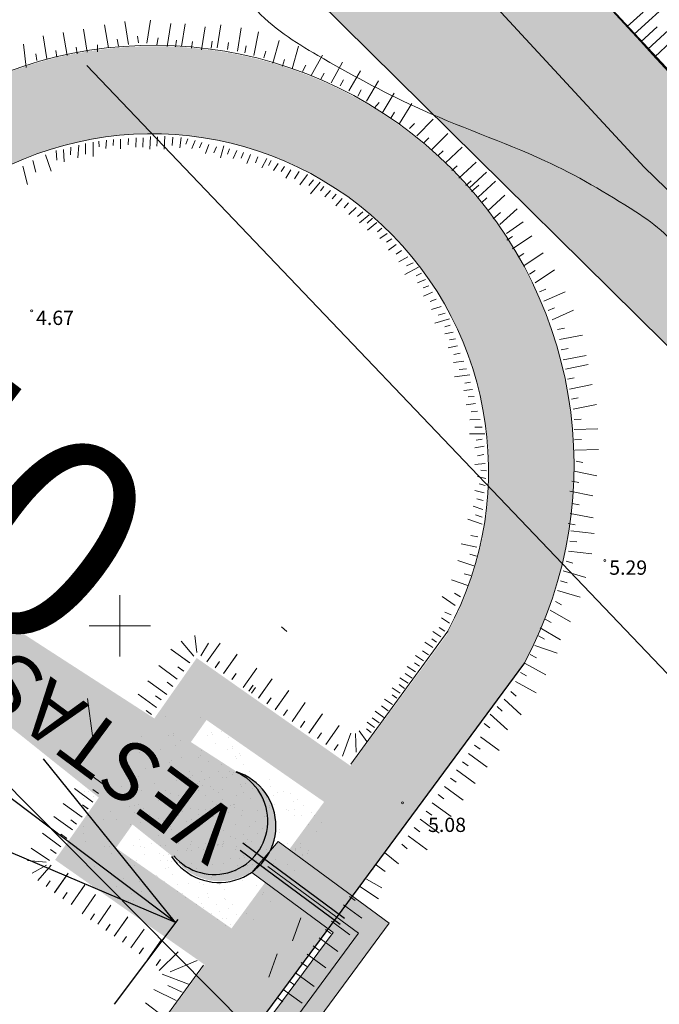
# Model space of a CAD drawing. Units: metres. Extents: x 412045 to 413078, y 389896 to 390978.
# Drawn here: x 412596 to 412627, y 390782 to 390831 of the extents above; entities that cross this region are included whole.
import ezdxf
from ezdxf.enums import TextEntityAlignment as Align

# ---------------------------------------------------------------- set-up
doc = ezdxf.new("R2010")
doc.units = ezdxf.units.M
doc.header["$MEASUREMENT"] = 0
doc.linetypes.add('0', pattern=[0.2, 0.1, 0.1])
doc.layers.get('0').update_dxf_attribs({"linetype": 'CONTINUOUS'})
doc.layers.get('Defpoints').update_dxf_attribs({"linetype": 'CONTINUOUS'})
for name, color, linetype, lineweight in [('11020104 Upe Timotei Milzgravis', 7, 'CONTINUOUS', 0), ('120502 elektro kabelu linijas', 151, 'CONTINUOUS', 0), ('Level 30', 7, 'CONTINUOUS', 0), ('Level 39', 7, 'CONTINUOUS', 0), ('lk_virsz', 212, 'CONTINUOUS', 0), ('nogazes', 254, 'CONTINUOUS', 0), ('plansete', 7, 'CONTINUOUS', 0), ('reljefs', 254, 'CONTINUOUS', 0), ('udens', 8, 'CONTINUOUS', 0)]:
    doc.layers.add(name, color=color, linetype=linetype, lineweight=lineweight)
doc.layers.add('AUGSTUMI', color=250, linetype='0')
doc.layers.add('ELT_dala', color=5, linetype='CONTINUOUS')
doc.styles.add('ROMANS', font='romlatsw.shx', dxfattribs={"width": 0.75, "height": 0.5})
doc.styles.add('Style-font000', font='font000.shx')
doc.styles.add('Style-font001', font='font001.shx')
doc.styles.add('Style-romlatsw', font='ARIAL.TTF', dxfattribs={"height": 1})
doc.linetypes.add('dren_kan_lin', pattern='A,7.5,-0.8,["DR",Style-font000,S=0.805002,R=0,X=-0.614,Y=-0.368],-0.8,7.5', length=16.6)
doc.dimstyles.new('ROMANS', dxfattribs={"dimtxt": 0.5, "dimasz": 0.5, "dimexe": 0, "dimexo": 0, "dimgap": 0.09, "dimtad": 0, "dimdec": 3, "dimzin": 0, "dimdsep": 46, "dimtxsty": 'ROMANS', "dimcen": 0.09, "dimadec": 0, "dimazin": 0, "dimtfac": 1, "dimtdec": 3, "dimtofl": 0, "dimtmove": 0, "dimatfit": 3, "dimfxl": 0, "dimtolj": 1, "dimtzin": 0, "dimarcsym": 0})
pattern_1 = [(91.10894138, (484883.7891, -178624.5439), (-1.588440454, 1.092462779), [0, -1.52, 0, -1.7, 0, -1.625]), (61.1089414, (484883.7891, -178624.544), (-1.221792576, 3.099006438), [0, -0.82, 0, -1.37, 0, -0.525]), (21.1089414, (484883.0594, -178625.534), (1.8430439486, 2.5101993076), [0, -0.5, 0, -1.8, 0, -2.35]), (11.1089414, (484883.0594, -178625.534), (1.076997796, 2.940610023), [0, -0.25, 0, -1.18, 0, -1.35])]

# ---------------------------------------------------------------- blocks, each defined once
blk = doc.blocks.new('PKT')
at = {"layer": 'AUGSTUMI', "color": 254, "linetype": 'Continuous', "lineweight": 13}
blk.add_circle((0, 0), 0.05, dxfattribs=at)
blk = doc.blocks.new('KRUSTS')
at = {"layer": 'plansete', "color": 7, "linetype": 'Continuous', "lineweight": 0}
for p, q in [((0, 1.5), (0, 0)), ((-1.5, 0), (0, 0)), ((0, 0), (0, -1.5)), ((0, 0), (1.5, 0))]:
    blk.add_line(p, q, dxfattribs=at)
blk = doc.blocks.new('TerminatorOpen_0.5')
at = {"color": 0, "linetype": 'ByBlock', "lineweight": -2}
for q in [(-1, 0.25), (-1, 0), (-1, -0.25)]:
    blk.add_line((0, 0), q, dxfattribs=at)
blk = doc.blocks.new('*D46')
at = {"layer": 'Defpoints', "color": 0, "linetype": 'Continuous', "lineweight": 0}
for p in [(412574.34, 390814.561), (412571.215, 390810.423), (412606.261, 390790.456)]:
    blk.add_point(p, dxfattribs=at)
at = {"layer": 'Level 30', "color": 0, "linetype": 'Continuous', "lineweight": -2}
for p, q in [((412571.327, 390810.571), (412568.201, 390806.433)), ((412595.155, 390792.344), (412579.195, 390804.396)), ((412603.247, 390786.466), (412600.122, 390782.327))]:
    blk.add_line(p, q, dxfattribs=at)
at = {"layer": 'Level 30', "color": 0, "linetype": 'Continuous', "lineweight": -2, "xscale": 10, "yscale": 10, "zscale": 10}
for p, rotation in [((412571.215, 390810.423), 142.9407339684609), ((412603.135, 390786.317), 322.940733968461)]:
    blk.add_blockref('TerminatorOpen_0.5', p, dxfattribs=dict(at, rotation=rotation))
at = {"layer": 'Level 30', "color": 0, "linetype": 'Continuous', "lineweight": 0, "insert": (412593.201, 390806.35), "char_height": 10, "attachment_point": 5, "rotation": 322.9407, "style": 'Style-font001'}
blk.add_mtext('40', dxfattribs=at)

msp = doc.modelspace()

# ---------------------------------------------------------------- hatches: boundary and pattern name
at = {"layer": '11020104 Upe Timotei Milzgravis', "linetype": 'Continuous', "lineweight": 0}
h = msp.add_hatch(color=4, dxfattribs=at)
h.set_gradient(color1=(24, 231, 207), one_color=1, tint=1, name='CYLINDER')
edge = h.paths.add_edge_path()
edge.add_arc((412570.88964, 390881.63906), 8.27224, 112.414501, 215.569845)
edge.add_line((412564.16095, 390876.82714), (412678.12692, 390764.27574))
edge.add_line((412678.12692, 390764.27574), (412755.46002, 390691.8352))
edge.add_line((412755.46002, 390691.8352), (412786.73234, 390659.79779))
edge.add_line((412786.73234, 390659.79779), (412797.00517, 390650.60076))
edge.add_line((412797.00517, 390650.60076), (412809.41675, 390634.15676))
edge.add_arc((412806.46208, 390643.03039), 9.35261, 288.416296, 361.738489)
edge.add_spline(control_points=[(412815.81039, 390643.31413), (412814.31259, 390645.29891), (412812.8148, 390647.28369), (412811.31701, 390649.26847), (412809.22198, 390652.04468), (412807.09895, 390654.82022), (412804.63236, 390657.27995), (412800.50472, 390661.39611), (412796.13476, 390665.23678), (412791.95215, 390669.28332), (412784.08469, 390676.89484), (412776.19335, 390684.48467), (412768.41319, 390692.18715), (412761.07091, 390699.45613), (412754.26535, 390707.25553), (412746.87449, 390714.47509), (412739.52148, 390721.65767), (412732.12497, 390728.79513), (412724.6816, 390735.88367), (412716.49527, 390743.67976), (412708.30084, 390751.46714), (412700.11666, 390759.26541), (412692.00424, 390766.99529), (412683.90337, 390774.73734), (412675.80006, 390782.47665), (412668.68717, 390789.27004), (412661.76142, 390796.25911), (412654.6848, 390803.08845), (412647.86288, 390809.672), (412640.08702, 390815.22263), (412633.26642, 390821.80762), (412626.46468, 390828.3744), (412620.50501, 390835.78234), (412613.8081, 390842.44881), (412607.4542, 390848.77383), (412600.52788, 390854.53797), (412594.34798, 390861.04099), (412591.17053, 390864.38457), (412588.13961, 390867.86585), (412584.95814, 390871.20578), (412579.21723, 390877.23263), (412573.47632, 390883.25948), (412567.7354, 390889.28632)], knot_values=[0, 0, 0, 0, 0.02133731, 0.02133731, 0.02133731, 0.05118277, 0.05118277, 0.05118277, 0.10112688, 0.10112688, 0.10112688, 0.19507147, 0.19507147, 0.19507147, 0.28372873, 0.28372873, 0.28372873, 0.37193193, 0.37193193, 0.37193193, 0.46893903, 0.46893903, 0.46893903, 0.56509545, 0.56509545, 0.56509545, 0.64949928, 0.64949928, 0.64949928, 0.73086539, 0.73086539, 0.73086539, 0.81200645, 0.81200645, 0.81200645, 0.88899156, 0.88899156, 0.88899156, 0.92857405, 0.92857405, 0.92857405, 1, 1, 1, 1], degree=3, periodic=0)
h = msp.add_hatch(color=4, dxfattribs=at)
edge = h.paths.add_edge_path()
edge.add_line((412564.16095, 390876.82714), (412678.12692, 390764.27574))
edge.add_line((412678.12692, 390764.27574), (412755.46002, 390691.8352))
edge.add_line((412755.46002, 390691.8352), (412786.73234, 390659.79779))
edge.add_line((412786.73234, 390659.79779), (412797.00517, 390650.60076))
edge.add_line((412797.00517, 390650.60076), (412809.41675, 390634.15676))
edge.add_arc((412806.46208, 390643.03039), 9.35261, 288.416296, 361.738489)
edge.add_spline(control_points=[(412815.81039, 390643.31413), (412814.31259, 390645.29891), (412812.8148, 390647.28369), (412811.31701, 390649.26847), (412809.22198, 390652.04468), (412807.09895, 390654.82022), (412804.63236, 390657.27995), (412800.50472, 390661.39611), (412796.13476, 390665.23678), (412791.95215, 390669.28332), (412784.08469, 390676.89484), (412776.19335, 390684.48467), (412768.41319, 390692.18715), (412761.07091, 390699.45613), (412754.26535, 390707.25553), (412746.87449, 390714.47509), (412739.52148, 390721.65767), (412732.12497, 390728.79513), (412724.6816, 390735.88367), (412716.49527, 390743.67976), (412708.30084, 390751.46714), (412700.11666, 390759.26541), (412692.00424, 390766.99529), (412683.90337, 390774.73734), (412675.80006, 390782.47665), (412668.68717, 390789.27004), (412661.76142, 390796.25911), (412654.6848, 390803.08845), (412647.86288, 390809.672), (412640.08702, 390815.22263), (412633.26642, 390821.80762), (412626.46468, 390828.3744), (412620.50501, 390835.78234), (412613.8081, 390842.44881), (412607.4542, 390848.77383), (412600.52788, 390854.53797), (412594.34798, 390861.04099), (412591.17053, 390864.38457), (412588.13961, 390867.86585), (412584.95814, 390871.20578), (412579.21723, 390877.23263), (412573.47632, 390883.25948), (412567.7354, 390889.28632)], knot_values=[0, 0, 0, 0, 0.02133731, 0.02133731, 0.02133731, 0.05118277, 0.05118277, 0.05118277, 0.10112688, 0.10112688, 0.10112688, 0.19507147, 0.19507147, 0.19507147, 0.28372873, 0.28372873, 0.28372873, 0.37193193, 0.37193193, 0.37193193, 0.46893903, 0.46893903, 0.46893903, 0.56509545, 0.56509545, 0.56509545, 0.64949928, 0.64949928, 0.64949928, 0.73086539, 0.73086539, 0.73086539, 0.81200645, 0.81200645, 0.81200645, 0.88899156, 0.88899156, 0.88899156, 0.92857405, 0.92857405, 0.92857405, 1, 1, 1, 1], degree=3, periodic=0)
edge.add_arc((412570.88964, 390881.63906), 8.27224, 112.414501, 215.569845)
at = {"layer": '120502 elektro kabelu linijas', "lineweight": 15}
msp.add_hatch(color=191, dxfattribs=at).paths.add_polyline_path([(412298.76104, 390366.1173), (412311.99156, 390381.35952), (412318.01809, 390388.35033), (412333.0566, 390405.13567), (412340.25285, 390413.4734), (412345.58129, 390420.47691), (412362.9734, 390443.11556), (412381.38066, 390466.78941), (412399.8021, 390490.25704), (412427.93892, 390527.41508), (412447.74641, 390553.61136), (412460.05799, 390570.65517), (412469.89124, 390584.16701), (412483.60449, 390605.54433), (412495.73992, 390624.04694), (412512.07713, 390647.00549), (412529.3035, 390671.05772), (412541.38738, 390687.50997), (412545.65715, 390693.41631), (412547.42785, 390696.15814), (412548.36169, 390697.76445), (412613.58308, 390786.28921), (412608.16204, 390790.28464), (412606.86214, 390788.77097), (412610.85032, 390785.8316), (412545.23211, 390697.39695), (412543.48822, 390694.49451), (412538.96662, 390688.40412), (412526.95697, 390671.70678), (412510.09367, 390648.42593), (412505.97117, 390643.05593), (412493.61797, 390625.17654), (412467.71022, 390585.55021), (412440.16405, 390547.63739), (412420.08886, 390520.9356), (412403.55697, 390499.35413), (412352.38477, 390433.58947), (412343.71435, 390422.00464), (412338.68299, 390415.49089), (412335.33459, 390411.52877), (412320.92747, 390395.20833), (412305.09676, 390377.39522), (412293.16277, 390363.96243), (412294.80076, 390365.07922), (412296.47594, 390365.79101)])
at = {"layer": 'Level 30', "linetype": 'Continuous', "lineweight": 0}
msp.add_hatch(color=106, dxfattribs=at).paths.add_polyline_path([(412815.80826, 390643.32326), (412817.35453, 390640.83454), (412814.01405, 390638.33175), (412813.62433, 390639.94466), (412799.86345, 390655.88588), (412632.48236, 390817.07472), (412626.06948, 390823.30307), (412615.07665, 390835.21381), (412587.91098, 390862.4406), (412572.55337, 390878.35858), (412564.7154, 390886.09953), (412567.92184, 390889.30268), (412575.67074, 390880.93889), (412590.36693, 390865.36802), (412616.1509, 390840.01046), (412628.88759, 390826.30809), (412635.1566, 390819.92619), (412652.52482, 390804.88917), (412661.87694, 390795.90255), (412679.63873, 390778.82934), (412695.58187, 390763.43642), (412748.36794, 390712.90109), (412752.29917, 390708.85386), (412773.05196, 390687.49951), (412796.41757, 390665.02571), (412806.6027, 390655.42965)])
at = {"layer": 'Level 39', "linetype": 'ByBlock', "lineweight": 15}
h = msp.add_hatch(dxfattribs=at)
h.set_pattern_fill('SWAMP', color=40, angle=43.397932, style=0)
h.set_pattern_definition([(43.39793242, (382734.7118, -182278.9716), (-0.2317127992, 0.9727842399), [0.125, -0.875]), (133.39793242, (382734.7572, -182278.92867), (-0.95831226395, 0.2857229487), [0.0625, -1.669550806]), (133.39793242, (382734.76857, -182278.91794), (-0.95831226395, 0.2857229487), [0.05, -1.682050806]), (133.39793242, (382734.74586, -182278.9394), (-0.95831226395, 0.2857229487), [0.05, -1.682050806]), (103.39793242, (382734.7799, -182278.9072), (-0.9583122637, 0.2857229494), [0.04, -0.96]), (163.39793242, (382734.7345, -182278.9501), (-0.7265994645, -0.6870612904), [0.04, -0.96])])
edge = h.paths.add_edge_path(flags=16)
edge.add_line((412616.36903, 390800.35348), (412610.96524, 390792.99439))
edge.add_line((412610.96524, 390792.99439), (412603.81955, 390783.23034))
edge.add_line((412603.81955, 390783.23034), (412586.8852, 390760.09931))
edge.add_arc((412513.23998, 390781.03234), 76.56246, 344.1326436, 375.4635428)
edge.add_arc((412601.9804, 390808.43153), 16.50114, -29.310683, 205.046092, ccw=False)
edge = h.paths.add_edge_path()
edge.add_line((412620.20622, 390799.02802), (412545.19802, 390697.4802))
edge.add_arc((412602.08839, 390808.69061), 20.53342, 331.928121, 556.647748)
edge.add_arc((412509.87096, 390781.00627), 75.74991, 336.1387206, 376.7270484)
edge.add_line((412579.14634, 390750.36364), (412520.14891, 390669.39119))
edge.add_line((412545.25195, 390697.51398), (412513.77708, 390653.34751))
edge.add_line((412520.28573, 390669.47718), (412513.77708, 390653.34751))
at = {"layer": 'Level 39', "linetype": 'Continuous', "lineweight": 30}
h = msp.add_hatch(color=8, dxfattribs=at)
h.set_gradient(color1=(107, 120, 104), rotation=345, one_color=1, tint=1, name='INVHEMISPHERICAL')
edge = h.paths.add_edge_path()
edge.add_line((412603.68907, 390788.99439), (412570.32706, 390815.63381))
edge.add_line((412570.32706, 390815.63381), (412570.87796, 390815.27395))
edge.add_line((412570.87796, 390815.27395), (412571.47927, 390814.97851))
edge.add_line((412571.47927, 390814.97851), (412571.95419, 390814.78392))
edge.add_line((412571.95419, 390814.78392), (412573.01163, 390814.43905))
edge.add_line((412573.01163, 390814.43905), (412574.67104, 390814.03371))
edge.add_line((412574.67104, 390814.03371), (412606.65706, 390793.36272))
edge.add_arc((412605.14281, 390791.1991), 2.64086, -123.400053, 55.013005, ccw=False)
h = msp.add_hatch(dxfattribs=at)
h.set_pattern_fill('SACNCR', color=250, angle=54.959406, style=0)
h.set_pattern_definition([(99.95940634, (498283.48288, -176762.748), (-0.092337237596, -0.016214100442), []), (99.95940634, (498283.52095, -176762.69372), (-0.092337237596, -0.016214100442), [0, -0.09375])])
h.paths.add_polyline_path([(412604.64651, 390796.23716), (412600.21354, 390789.97268), (412605.96905, 390785.96441), (412610.49393, 390792.16644)], flags=16)
edge = h.paths.add_edge_path()
edge.add_line((412612.39813, 390793.49634), (412604.16859, 390799.2714))
edge.add_line((412604.16859, 390799.2714), (412597.23709, 390789.38873))
edge.add_line((412597.23709, 390789.38873), (412604.8753, 390784.03233))
edge.add_line((412605.0373, 390783.34945), (412605.1344, 390783.54808))
edge.add_line((412605.1344, 390783.54808), (412605.13989, 390783.62584))
edge.add_line((412605.13989, 390783.62584), (412605.12498, 390783.69402))
edge.add_line((412605.12498, 390783.69402), (412605.09436, 390783.77719))
edge.add_line((412605.09436, 390783.77719), (412605.06593, 390783.83097))
edge.add_line((412605.06593, 390783.83097), (412605.04777, 390783.86361))
edge.add_line((412605.04777, 390783.86361), (412605.02374, 390783.89439))
edge.add_line((412605.02374, 390783.89439), (412604.96082, 390783.9624))
edge.add_line((412604.96082, 390783.9624), (412604.92846, 390783.99107))
edge.add_line((412604.92846, 390783.99107), (412604.87547, 390784.0342))
edge.add_line((412612.39813, 390793.49634), (412605.0373, 390783.34945))
h = msp.add_hatch(dxfattribs=at)
h.set_pattern_fill('AR-SAND', color=30, angle=43.397932, style=0)
h.set_pattern_definition([(80.89793242, (382792.9735, -182418.1693), (-1.369616967, 1.3567488213), [0, -1.52, 0, -1.7, 0, -1.625]), (50.8979324, (382792.9735, -182418.1693), (-0.653068513, 3.266514889), [0, -0.82, 0, -1.37, 0, -0.525]), (10.89793242, (382792.0798, -182419.0144), (2.2588456933, 2.1437181937), [0, -0.5, 0, -1.8, 0, -2.35]), (0.8979324, (382792.0798, -182419.0144), (1.581233075, 2.703111822), [0, -0.25, 0, -1.18, 0, -1.35])])
h.paths.add_polyline_path([(412601.49665, 390786.53175), (412607.17272, 390791.70107), (412602.2598, 390796.86114), (412596.66125, 390791.61221)])
h = msp.add_hatch(dxfattribs=at)
h.set_pattern_fill('AR-SAND', color=30, angle=53.608941, style=0)
h.set_pattern_definition([(91.10894138, (484882.7835, -178623.8464), (-1.588440454, 1.092462779), [0, -1.52, 0, -1.7, 0, -1.625]), (61.1089414, (484882.7835, -178623.8464), (-1.221792576, 3.099006438), [0, -0.82, 0, -1.37, 0, -0.525]), (21.1089414, (484882.0537, -178624.8365), (1.8430439486, 2.5101993076), [0, -0.5, 0, -1.8, 0, -2.35]), (11.1089414, (484882.0537, -178624.8365), (1.076997796, 2.940610023), [0, -0.25, 0, -1.18, 0, -1.35])])
h.paths.add_polyline_path([(412604.98613, 390786.4603), (412609.65591, 390792.55396), (412603.90606, 390796.76137), (412599.32668, 390790.6031)])
h = msp.add_hatch(dxfattribs=at)
h.set_pattern_fill('AR-SAND', color=30, angle=53.608941, style=0)
h.set_pattern_definition(pattern_1)
h.paths.add_polyline_path([(412605.99176, 390785.76275), (412610.66154, 390791.85641), (412604.91169, 390796.06382), (412600.33231, 390789.90555)])
h = msp.add_hatch(dxfattribs=at)
h.set_pattern_fill('AR-SAND', color=30, angle=53.608941, style=0)
h.set_pattern_definition(pattern_1)
h.paths.add_polyline_path([(412605.99176, 390785.76275), (412610.66154, 390791.85641), (412604.91169, 390796.06382), (412600.33231, 390789.90555)])
h = msp.add_hatch(dxfattribs=at)
h.set_pattern_fill('AR-SAND', color=30, angle=53.608941, style=0)
h.set_pattern_definition([(91.10894138, (484884.1623, -178624.8626), (-1.588440454, 1.092462779), [0, -1.52, 0, -1.7, 0, -1.625]), (61.1089414, (484884.1623, -178624.8626), (-1.221792576, 3.099006438), [0, -0.82, 0, -1.37, 0, -0.525]), (21.1089414, (484883.4325, -178625.8527), (1.8430439486, 2.5101993076), [0, -0.5, 0, -1.8, 0, -2.35]), (11.1089414, (484883.4325, -178625.8527), (1.076997796, 2.940610023), [0, -0.25, 0, -1.18, 0, -1.35])])
h.paths.add_polyline_path([(412606.3649, 390785.44411), (412611.03468, 390791.53778), (412605.28483, 390795.74518), (412600.70545, 390789.58691)])
h = msp.add_hatch(color=33, dxfattribs=at)
h.set_gradient(color1=(221, 153, 85), rotation=345, one_color=1, tint=1, name='INVCURVED')
edge = h.paths.add_edge_path()
edge.add_arc((412605.29826, 390791.08377), 2.74167, 216.209054, 433.850561)
edge.add_arc((412604.98533, 390791.30264), 2.6433, -135.931447, 65.991063, ccw=False)

# ---------------------------------------------------------------- linework, layer by layer
at = {"layer": '11020104 Upe Timotei Milzgravis', "color": 4, "linetype": 'Continuous', "lineweight": 0}
msp.add_lwpolyline([(412564.16095, 390876.82714), (412678.12692, 390764.27574), (412755.46002, 390691.8352), (412786.73234, 390659.79779), (412797.00517, 390650.60076), (412809.41675, 390634.15676)], dxfattribs=at)
at = {"layer": 'ELT_dala', "color": 34, "lineweight": 15}
msp.add_lwpolyline([(412483.60449, 390605.54433), (412495.73992, 390624.04694), (412512.07713, 390647.00549), (412529.3035, 390671.05772), (412541.38738, 390687.50997), (412545.65715, 390693.41631), (412547.42785, 390696.15814), (412548.36169, 390697.76445), (412613.58308, 390786.28921), (412608.16204, 390790.28464), (412606.86214, 390788.77097), (412610.85032, 390785.8316), (412545.23211, 390697.39695), (412543.48822, 390694.49451), (412538.96662, 390688.40412), (412526.95697, 390671.70678), (412510.09367, 390648.42593), (412505.97117, 390643.05593), (412493.61797, 390625.17654), (412467.71022, 390585.55021)], dxfattribs=at)
at = {"layer": 'ELT_dala', "color": 5, "lineweight": 15}
msp.add_lwpolyline([(412546.59841, 390696.94006), (412562.0273, 390717.87413), (412612.08517, 390785.79317), (412607.65639, 390789.05728)], dxfattribs=at)
at = {"layer": 'Level 30', "color": 7, "linetype": 'Continuous', "lineweight": 0}
msp.add_lwpolyline([(412632.48236, 390817.07472), (412626.06948, 390823.30307), (412615.07665, 390835.21381), (412587.91098, 390862.4406), (412572.55337, 390878.35858), (412564.7154, 390886.09953), (412567.92184, 390889.30268), (412575.67074, 390880.93889), (412590.36693, 390865.36802), (412616.1509, 390840.01046), (412628.88759, 390826.30809)], dxfattribs=at)
at = {"layer": 'Level 39', "color": 253, "linetype": 'ByBlock', "lineweight": 15}
for points in [[(412616.46118, 390800.58582), (412611.70635, 390794.08054)], [(412604.50128, 390784.23446), (412586.8852, 390760.09931)]]:
    msp.add_lwpolyline(points, dxfattribs=at)
at = {"layer": 'Level 39', "color": 253, "linetype": 'Continuous', "lineweight": 25}
msp.add_lwpolyline([(412620.20622, 390799.02802), (412545.19802, 390697.4802)], dxfattribs=at)
at = {"layer": 'Level 39', "color": 90, "linetype": 'ByBlock', "lineweight": 15}
msp.add_lwpolyline([(412599.06147, 390795.4656), (412598.82211, 390797.29431)], dxfattribs=at)
at = {"layer": 'Level 39', "color": 1, "linetype": 'dren_kan_lin', "lineweight": 30}
for points in [[(412606.29129, 390789.86261), (412611.19547, 390786.24619)], [(412606.41875, 390790.21811), (412611.40251, 390786.53489)]]:
    msp.add_lwpolyline(points, dxfattribs=at)
at = {"layer": 'Level 39', "color": 253, "linetype": 'ByBlock', "lineweight": 15}
for centre, radius, start, end in [((412602.09479, 390808.72374), 20.54339, 331.83821, 198.059003), ((412601.96307, 390808.44302), 16.49032, 331.544669, 205.107736)]:
    msp.add_arc(centre, radius, start, end, dxfattribs=at)
at = {"layer": 'Level 39', "color": 35, "linetype": 'Continuous', "lineweight": 30}
for centre, radius, start, end in [((412605.27217, 390791.05592), 2.77333, 212.669999, 72.444502), ((412605.02772, 390791.29494), 2.61989, 220.8145, 65.751294)]:
    msp.add_arc(centre, radius, start, end, dxfattribs=at)
at = {"layer": 'lk_virsz', "color": 34, "linetype": 'dren_kan_lin', "lineweight": 0}
for p, q in [((412598.78264, 390828.27319), (412698.74072, 390723.56957)), ((412579.97971, 390808.09826), (412681.19375, 390706.11591))]:
    msp.add_line(p, q, dxfattribs=at)
at = {"layer": 'nogazes', "color": 32, "linetype": 'Continuous', "lineweight": 0}
for p, q in [((412625.57741, 390829.8084), (412628.20197, 390832.1979)), ((412626.25144, 390829.06971), (412628.89704, 390831.52079)), ((412625.2408, 390830.17813), (412626.02151, 390830.88892)), ((412625.91402, 390829.43868), (412626.70804, 390830.16159)), ((412626.59126, 390828.70293), (412627.39058, 390829.44348)), ((412608.57972, 390800.56165), (412608.3198, 390800.79194))]:
    msp.add_line(p, q, dxfattribs=at)
at = {"layer": 'nogazes', "color": 70, "linetype": 'Continuous', "lineweight": 0}
for p, q in [((412599.84195, 390829.13847), (412599.65786, 390830.26325)), ((412600.82882, 390829.29999), (412600.644, 390830.42923)), ((412601.72846, 390829.36414), (412601.90793, 390830.48967)), ((412602.71599, 390829.20668), (412602.89616, 390830.33667)), ((412603.4212, 390829.1983), (412603.60067, 390830.32383)), ((412605.17359, 390829.14061), (412605.35306, 390830.26614)), ((412597.82096, 390828.76088), (412597.63614, 390829.89012)), ((412598.80783, 390828.9224), (412598.62181, 390830.05898)), ((412604.40873, 390829.04084), (412604.58891, 390830.17084)), ((412606.16111, 390828.98315), (412606.34129, 390830.11315)), ((412606.96452, 390828.76465), (412607.19757, 390829.92983)), ((412595.8258, 390828.17659), (412595.68736, 390829.31995)), ((412596.83409, 390828.59936), (412596.65, 390829.72414)), ((412599.31079, 390828.94116), (412599.31172, 390829.28376)), ((412600.33538, 390829.21923), (412600.28005, 390829.55733)), ((412601.32225, 390829.38075), (412601.2667, 390829.72019)), ((412602.22222, 390829.28541), (412602.27617, 390829.62374)), ((412603.12136, 390829.18632), (412603.17509, 390829.52331)), ((412603.91496, 390829.11957), (412603.96891, 390829.4579)), ((412604.87374, 390829.12863), (412604.92748, 390829.46562)), ((412605.66735, 390829.06188), (412605.7213, 390829.40021)), ((412607.89475, 390828.38847), (412608.19738, 390829.49199)), ((412596.34066, 390828.5186), (412596.28554, 390828.85536)), ((412597.32753, 390828.68012), (412597.27219, 390829.01822)), ((412598.3144, 390828.84164), (412598.25884, 390829.18108)), ((412606.52942, 390828.89635), (412606.58315, 390829.23334)), ((412607.45485, 390828.65106), (412607.54545, 390828.98146)), ((412608.83831, 390828.1195), (412609.1429, 390829.2302)), ((412608.37413, 390828.24029), (412608.4651, 390828.572)), ((412609.76503, 390827.78197), (412610.31895, 390828.78323)), ((412610.74446, 390827.42729), (412611.30198, 390828.43506)), ((412609.34378, 390827.98521), (412609.50962, 390828.285)), ((412610.23958, 390827.6023), (412610.40608, 390827.90327)), ((412611.61842, 390827.03102), (412612.18888, 390828.02295)), ((412611.18498, 390827.28029), (412611.35578, 390827.57728)), ((412612.48529, 390826.53249), (412613.05945, 390827.53087)), ((412612.05186, 390826.78175), (412612.22333, 390827.07992)), ((412613.24695, 390825.94968), (412613.84037, 390826.92804)), ((412612.87791, 390826.2015), (412613.09515, 390826.46642)), ((412614.10196, 390825.43107), (412614.69925, 390826.4158)), ((412613.67446, 390825.69038), (412613.85284, 390825.98447)), ((412614.58449, 390825.18864), (412614.82614, 390825.43151)), ((412614.93893, 390824.83598), (412615.74601, 390825.64713)), ((412615.64781, 390824.13065), (412616.46014, 390824.94708)), ((412598.72428, 390824.46494), (412598.72084, 390823.93571)), ((412599.09223, 390824.52827), (412599.10505, 390823.81728)), ((412599.38013, 390824.57336), (412599.38658, 390824.2976)), ((412599.74392, 390824.62383), (412599.72443, 390824.20517)), ((412600.08915, 390824.65552), (412600.07108, 390824.35805)), ((412600.44304, 390824.67404), (412600.4341, 390824.20271)), ((412600.82539, 390824.70273), (412600.8107, 390824.39004)), ((412601.19579, 390824.73544), (412601.19491, 390824.27161)), ((412601.55068, 390824.73408), (412601.53382, 390824.27317)), ((412601.90954, 390824.8039), (412601.87167, 390824.18074)), ((412602.24837, 390824.7806), (412602.21832, 390824.33363)), ((412602.60756, 390824.81558), (412602.58134, 390824.17829)), ((412603.00076, 390824.76449), (412602.95793, 390824.36562)), ((412603.40451, 390824.74809), (412603.34215, 390824.24719)), ((412603.7329, 390824.68184), (412603.6423, 390824.42131)), ((412604.09131, 390824.60163), (412603.92633, 390824.21634)), ((412604.42575, 390824.51031), (412604.30458, 390824.23805)), ((412615.29337, 390824.48332), (412615.53598, 390824.72714)), ((412597.29027, 390824.11903), (412597.3274, 390823.64863)), ((412597.65406, 390824.1695), (412597.67832, 390823.56184)), ((412598.01155, 390824.28272), (412597.98122, 390823.90372)), ((412598.3897, 390824.37722), (412598.34424, 390823.74838)), ((412604.76369, 390824.40364), (412604.59014, 390823.96533)), ((412605.13184, 390824.29652), (412605.0085, 390824.0088)), ((412605.49596, 390824.34767), (412605.32684, 390823.76324)), ((412605.76541, 390824.19025), (412605.67481, 390823.92972)), ((412606.12382, 390824.11003), (412605.95884, 390823.72475)), ((412606.45826, 390824.01872), (412606.33708, 390823.74645)), ((412615.98344, 390823.86378), (412616.23376, 390824.0957)), ((412616.32326, 390823.49701), (412617.15931, 390824.27163)), ((412606.7962, 390823.91205), (412606.62265, 390823.47374)), ((412607.16435, 390823.80492), (412607.04101, 390823.51721)), ((412607.5933, 390823.71892), (412607.35935, 390823.27164)), ((412607.81651, 390823.6256), (412607.68085, 390823.38543)), ((412617.00291, 390822.76347), (412617.84228, 390823.54116)), ((412608.15484, 390823.48268), (412607.92373, 390823.13304)), ((412608.4676, 390823.33313), (412608.29977, 390823.08687)), ((412608.78107, 390823.16783), (412608.53205, 390822.76755)), ((412609.17934, 390823.08953), (412608.95145, 390822.73563)), ((412616.66309, 390823.13024), (412616.9144, 390823.36308)), ((412617.52189, 390822.28046), (412618.36126, 390823.05816)), ((412609.58572, 390822.93476), (412609.22084, 390822.43718)), ((412609.88257, 390822.67129), (412609.65683, 390822.40117)), ((412610.20871, 390822.56657), (412609.74408, 390821.98669)), ((412617.34273, 390822.3967), (412617.59504, 390822.63047)), ((412617.95065, 390821.83014), (412618.79002, 390822.60784)), ((412610.39508, 390822.3532), (412610.22684, 390822.13461)), ((412610.70981, 390822.16391), (412610.43161, 390821.85044)), ((412617.62542, 390822.1133), (412617.98241, 390822.41832)), ((412610.9983, 390821.97165), (412610.79735, 390821.75158)), ((412611.28526, 390821.76372), (412610.98218, 390821.40265)), ((412618.12018, 390821.56731), (412618.37049, 390821.79923)), ((412618.41281, 390821.15774), (412619.24886, 390821.93236)), ((412611.60075, 390821.54582), (412611.39286, 390821.31178)), ((412611.98059, 390821.32876), (412611.61736, 390820.97825)), ((412612.30554, 390821.1165), (412612.04389, 390820.88099)), ((412619.00912, 390820.48575), (412619.84848, 390821.26344)), ((412612.6136, 390820.96673), (412612.14352, 390820.56605)), ((412612.77016, 390820.79638), (412612.5085, 390820.56087)), ((412618.68389, 390820.76891), (412619.04088, 390821.07392)), ((412619.33392, 390820.05784), (412620.15243, 390820.616)), ((412612.99181, 390820.59831), (412612.52495, 390820.21368)), ((412613.22995, 390820.30825), (412613.01109, 390820.14036)), ((412613.48532, 390820.04429), (412613.13577, 390819.81304)), ((412613.71457, 390819.78423), (412613.46372, 390819.62333)), ((412619.34142, 390819.71843), (412619.62533, 390819.90776)), ((412619.61883, 390819.30244), (412620.56707, 390819.93479)), ((412613.9383, 390819.50941), (412613.55246, 390819.23857)), ((412614.18703, 390819.21761), (412613.92588, 390819.045)), ((412614.49816, 390818.91006), (412614.05692, 390818.66491)), ((412619.89623, 390818.88646), (412620.18127, 390819.07653)), ((412620.17364, 390818.47047), (412621.12564, 390819.10532)), ((412615.01659, 390818.39722), (412614.36204, 390818.04553)), ((412614.7575, 390818.62127), (412614.44402, 390818.46109)), ((412620.45104, 390818.05448), (412620.73721, 390818.24531)), ((412620.72845, 390817.63849), (412621.68664, 390818.27747)), ((412615.16401, 390818.10246), (412614.91651, 390817.9807)), ((412615.36272, 390817.79359), (412614.97465, 390817.6353)), ((412615.53658, 390817.49366), (412615.25908, 390817.38502)), ((412620.95333, 390817.18821), (412621.26571, 390817.32891)), ((412615.70214, 390817.18033), (412615.27071, 390816.99033)), ((412615.88889, 390816.84546), (412615.59898, 390816.72736)), ((412621.15866, 390816.73232), (412622.20199, 390817.20223)), ((412616.13374, 390816.48291), (412615.65302, 390816.32895)), ((412621.36399, 390816.27643), (412621.67761, 390816.41768)), ((412621.56933, 390815.82054), (412622.61944, 390816.2935)), ((412616.54166, 390815.87845), (412615.83089, 390815.66181)), ((412616.33147, 390816.14892), (412615.99269, 390816.05325)), ((412616.57929, 390815.5636), (412616.31376, 390815.4889)), ((412621.82956, 390815.34737), (412622.16628, 390815.41056)), ((412616.71848, 390815.22373), (412616.30808, 390815.13869)), ((412616.83487, 390814.89717), (412616.54223, 390814.84084)), ((412621.92179, 390814.85595), (412623.04642, 390815.06702)), ((412616.94066, 390814.55895), (412616.48186, 390814.45061)), ((412622.01402, 390814.36453), (412622.35207, 390814.42797)), ((412617.06336, 390814.19569), (412616.75681, 390814.1323)), ((412622.10625, 390813.87311), (412623.23819, 390814.08555)), ((412617.23816, 390813.79465), (412616.73746, 390813.73072)), ((412617.37182, 390813.43025), (412617.02129, 390813.39782)), ((412622.21601, 390813.41372), (412623.33423, 390813.63422)), ((412617.52929, 390813.12606), (412616.79097, 390813.04235)), ((412622.31275, 390812.92317), (412622.64888, 390812.98945)), ((412617.66675, 390812.41674), (412617.24994, 390812.37282)), ((412617.56195, 390812.76874), (412617.29032, 390812.72075)), ((412622.40948, 390812.43261), (412623.53213, 390812.65399)), ((412617.75017, 390812.08024), (412617.45338, 390812.05321)), ((412622.50621, 390811.94206), (412622.84367, 390812.0086)), ((412617.82189, 390811.7332), (412617.35461, 390811.6709)), ((412622.60294, 390811.45151), (412623.73289, 390811.67432)), ((412617.90795, 390811.35956), (412617.59662, 390811.32689)), ((412618.04211, 390810.94315), (412617.53754, 390810.92921)), ((412618.13897, 390810.5673), (412617.78695, 390810.56979)), ((412622.63801, 390810.94942), (412622.98046, 390810.95961)), ((412618.26549, 390810.24898), (412617.52251, 390810.23892)), ((412622.65288, 390810.44964), (412623.79664, 390810.48367)), ((412618.23869, 390809.64764), (412617.77651, 390809.55477)), ((412618.14432, 390809.98922), (412617.84995, 390809.94275)), ((412622.66775, 390809.94986), (412623.01156, 390809.96009)), ((412618.22714, 390809.22562), (412617.91863, 390809.17257)), ((412622.68262, 390809.45008), (412623.83381, 390809.48433)), ((412618.28804, 390808.79318), (412617.78547, 390808.7461)), ((412622.74156, 390808.91331), (412623.07679, 390808.84258)), ((412618.32395, 390808.05889), (412617.91709, 390808.15951)), ((412618.34526, 390808.42554), (412618.07352, 390808.4729)), ((412622.63835, 390808.42408), (412623.75797, 390808.18786)), ((412618.28782, 390807.71409), (412617.99957, 390807.78973)), ((412622.53513, 390807.93484), (412622.87168, 390807.86384)), ((412618.2371, 390807.36337), (412617.77652, 390807.46389)), ((412622.43192, 390807.44561), (412623.55882, 390807.20787)), ((412618.17518, 390806.54555), (412617.696, 390806.70422)), ((412618.19081, 390806.98275), (412617.88696, 390807.05803)), ((412622.55018, 390806.84187), (412622.8848, 390806.77499)), ((412618.13828, 390806.15916), (412617.80814, 390806.28137)), ((412622.45219, 390806.35156), (412623.56983, 390806.1282)), ((412618.14887, 390805.81679), (412617.44684, 390806.0603)), ((412622.3542, 390805.86126), (412622.69016, 390805.79411)), ((412622.48787, 390805.49313), (412623.62426, 390805.3591)), ((412622.42931, 390804.99657), (412622.7709, 390804.95628)), ((412622.37074, 390804.50001), (412623.51452, 390804.36511)), ((412622.24996, 390804.01141), (412622.57899, 390803.91596)), ((412622.11065, 390803.53121), (412623.20961, 390803.2124)), ((412621.97134, 390803.05101), (412622.30168, 390802.95518)), ((412621.83203, 390802.57081), (412622.93814, 390802.24993)), ((412621.72332, 390802.04186), (412622.02063, 390801.87162)), ((412621.47487, 390801.60795), (412622.46788, 390801.03937)), ((412616.54388, 390800.98137), (412616.15124, 390801.24227)), ((412621.22642, 390801.17405), (412621.52491, 390801.00314)), ((412604.17428, 390799.54448), (412604.08026, 390800.36807)), ((412616.11278, 390800.30927), (412615.72014, 390800.57017)), ((412616.32084, 390800.59239), (412616.03676, 390800.77043)), ((412620.97798, 390800.74014), (412621.97744, 390800.16787)), ((412604.0194, 390799.35699), (412603.40061, 390800.0992)), ((412604.36177, 390799.36923), (412604.74173, 390799.99823)), ((412604.66437, 390799.07825), (412605.31321, 390800.00426)), ((412615.72843, 390799.78778), (412615.33579, 390800.04868)), ((412615.90745, 390800.04725), (412615.67018, 390800.21353)), ((412620.71954, 390799.88731), (412621.8058, 390799.5046)), ((412620.89995, 390800.35654), (412621.20001, 390800.19118)), ((412603.8053, 390799.04666), (412602.89432, 390799.70877)), ((412603.82783, 390799.03045), (412602.91685, 390799.69256)), ((412605.48335, 390798.50442), (412606.13477, 390799.43413)), ((412605.49916, 390798.52723), (412606.15059, 390799.45694)), ((412615.51757, 390799.42175), (412615.21641, 390799.62672)), ((412620.49444, 390799.43714), (412620.79449, 390799.27178)), ((412605.07386, 390798.79133), (412605.2689, 390799.06969)), ((412605.08968, 390798.81414), (412605.28472, 390799.0925)), ((412615.06653, 390798.87039), (412614.82926, 390799.03667)), ((412615.26221, 390799.13338), (412614.86957, 390799.39428)), ((412620.25311, 390798.99924), (412621.25526, 390798.44695)), ((412603.21738, 390798.23774), (412602.31005, 390798.89719)), ((412603.51134, 390798.6422), (412603.23859, 390798.84044)), ((412603.53387, 390798.62599), (412603.26112, 390798.82423)), ((412605.89283, 390798.2175), (412606.08865, 390798.49697)), ((412605.90865, 390798.24031), (412606.10447, 390798.51978)), ((412606.44341, 390797.83115), (412607.1043, 390798.77436)), ((412614.71589, 390798.2778), (412614.37432, 390798.51844)), ((412614.87014, 390798.60141), (412614.4775, 390798.86231)), ((412620.01178, 390798.56133), (412620.31302, 390798.39532)), ((412602.70691, 390797.47833), (412601.77527, 390798.15545)), ((412603.00087, 390797.88279), (412602.71996, 390798.08696)), ((412607.19573, 390797.31109), (412607.83937, 390798.22969)), ((412607.21155, 390797.3339), (412607.85519, 390798.2525)), ((412614.33347, 390797.77597), (412614.08078, 390797.97552)), ((412614.51075, 390798.03737), (412614.11811, 390798.29827)), ((412619.77045, 390798.12343), (412620.77912, 390797.56755)), ((412602.20548, 390796.84733), (412601.29816, 390797.50678)), ((412606.7118, 390797.64367), (412606.9084, 390797.92425)), ((412606.72762, 390797.66648), (412606.92422, 390797.94706)), ((412606.8529, 390797.54423), (412607.05217, 390797.82863)), ((412606.85463, 390797.55058), (412607.04733, 390797.82561)), ((412608.0147, 390796.73726), (412608.66094, 390797.65956)), ((412608.03052, 390796.76007), (412608.67676, 390797.68237)), ((412614.1248, 390797.55739), (412613.73217, 390797.81829)), ((412619.54826, 390797.63125), (412619.80095, 390797.3999)), ((412602.43136, 390797.21532), (412602.15045, 390797.41949)), ((412607.60521, 390797.02418), (412607.7987, 390797.30031)), ((412607.62103, 390797.04698), (412607.81451, 390797.32312)), ((412608.83367, 390796.16342), (412609.4825, 390797.08944)), ((412613.75604, 390797.00066), (412613.3634, 390797.26156)), ((412613.96868, 390797.29677), (412613.73141, 390797.46305)), ((412619.21062, 390797.26248), (412620.05458, 390796.48977)), ((412601.96013, 390796.51043), (412601.68848, 390796.70786)), ((412608.42419, 390796.45034), (412608.61845, 390796.72759)), ((412609.65264, 390795.58959), (412610.30407, 390796.51931)), ((412609.66846, 390795.6124), (412610.31989, 390796.54211)), ((412613.3302, 390796.35027), (412612.89986, 390796.6691)), ((412613.54783, 390796.68877), (412613.20626, 390796.92942)), ((412618.53533, 390796.52492), (412619.38478, 390795.74719)), ((412618.87297, 390796.8937), (412619.12666, 390796.66143)), ((412609.24316, 390795.87651), (412609.4382, 390796.15487)), ((412609.25898, 390795.89932), (412609.45401, 390796.17767)), ((412612.87386, 390795.86354), (412612.51553, 390796.13038)), ((412613.10081, 390796.09945), (412612.75924, 390796.34009)), ((412618.2411, 390796.05997), (412618.51227, 390795.85282)), ((412610.07795, 390795.32548), (412610.27377, 390795.60495)), ((412610.48743, 390795.03857), (412611.14146, 390795.97198)), ((412611.30641, 390794.46473), (412611.71866, 390795.59786)), ((412611.97188, 390794.66625), (412611.94508, 390795.58084)), ((412612.4988, 390795.18707), (412612.12503, 390795.69879)), ((412612.71519, 390795.62281), (412612.47408, 390795.79795)), ((412610.89692, 390794.75165), (412611.09352, 390795.03223)), ((412599.65557, 390793.04637), (412598.74459, 390793.70847)), ((412599.09018, 390792.22124), (412598.18286, 390792.88068)), ((412599.36161, 390792.64191), (412599.08886, 390792.84014)), ((412598.55718, 390791.47804), (412597.62555, 390792.15515)), ((412598.85114, 390791.8825), (412598.57023, 390792.08666)), ((412598.84482, 390791.88433), (412598.57317, 390792.08177)), ((412598.08932, 390790.85733), (412597.17833, 390791.51944)), ((412598.29062, 390791.14212), (412598.00971, 390791.34629)), ((412597.52392, 390790.0322), (412596.6166, 390790.69165)), ((412597.79536, 390790.45287), (412597.52261, 390790.65111)), ((412597.81789, 390790.43666), (412597.54514, 390790.6349)), ((412596.96535, 390789.35637), (412596.05929, 390789.96612)), ((412597.28489, 390789.69346), (412597.00398, 390789.89763)), ((412596.7987, 390789.26915), (412595.88429, 390789.35364)), ((412596.81774, 390789.12664), (412596.10722, 390788.74356)), ((412596.39487, 390788.37261), (412597.04165, 390789.13315)), ((412596.80436, 390788.08569), (412597.00018, 390788.36516)), ((412597.19803, 390787.77597), (412597.85205, 390788.70939)), ((412597.21385, 390787.79878), (412597.86787, 390788.7322)), ((412598.017, 390787.20214), (412598.67362, 390788.13926)), ((412598.03282, 390787.22494), (412598.68944, 390788.16207)), ((412597.60751, 390787.48905), (412597.80411, 390787.76963)), ((412597.62333, 390787.51186), (412597.81993, 390787.79244)), ((412598.55724, 390786.74392), (412599.21813, 390787.68714)), ((412611.64856, 390787.59334), (412611.91935, 390787.39472)), ((412599.32537, 390786.24667), (412599.96901, 390787.16528)), ((412611.35284, 390787.19017), (412612.25728, 390786.52677)), ((412598.96673, 390786.457), (412599.166, 390786.74141)), ((412600.12853, 390785.65003), (412600.77476, 390786.57234)), ((412600.14434, 390785.67284), (412600.79058, 390786.59515)), ((412608.85848, 390785.41906), (412609.27073, 390786.55218)), ((412610.7614, 390786.38382), (412611.66949, 390785.71775)), ((412611.05712, 390786.78699), (412611.329, 390786.58758)), ((412599.71904, 390785.93695), (412599.91252, 390786.21309)), ((412599.73486, 390785.95976), (412599.92834, 390786.23589)), ((412600.9475, 390785.0762), (412601.59633, 390786.00221)), ((412610.46568, 390785.98065), (412610.73865, 390785.78043)), ((412600.53801, 390785.36312), (412600.73227, 390785.64036)), ((412601.76647, 390784.50237), (412602.4179, 390785.43208)), ((412601.78229, 390784.52517), (412602.43372, 390785.45489)), ((412610.16995, 390785.57747), (412611.08169, 390784.90873)), ((412601.35698, 390784.78928), (412601.55202, 390785.06764)), ((412601.3728, 390784.81209), (412601.56784, 390785.09045)), ((412609.87423, 390785.1743), (412610.1483, 390784.97328)), ((412602.17596, 390784.21545), (412602.37177, 390784.49492)), ((412602.19177, 390784.23826), (412602.38759, 390784.51773)), ((412602.33689, 390783.97506), (412603.25528, 390784.88476)), ((412602.86068, 390783.91064), (412604.18337, 390784.46526)), ((412607.70058, 390783.65181), (412608.11284, 390784.78493)), ((412609.57851, 390784.77113), (412610.49389, 390784.09971)), ((412609.28279, 390784.36795), (412609.55795, 390784.16613)), ((412603.76292, 390783.30485), (412602.4704, 390783.79744)), ((412608.99647, 390783.85564), (412609.9155, 390783.18154)), ((412603.16415, 390782.50393), (412602.06235, 390783.0455)), ((412603.46353, 390782.90439), (412602.7572, 390783.23517)), ((412608.40502, 390783.04929), (412609.3277, 390782.37252)), ((412608.70075, 390783.45246), (412608.977, 390783.24984)), ((412608.1093, 390782.64612), (412608.38665, 390782.44269)), ((412602.56537, 390781.70302), (412601.65253, 390782.38547))]:
    msp.add_line(p, q, dxfattribs=at)
at = {"layer": 'nogazes', "color": 3, "linetype": 'Continuous', "lineweight": 0}
for p, q in [((412596.15252, 390823.62681), (412596.29763, 390823.0473)), ((412596.77015, 390823.9019), (412597.04155, 390823.1108)), ((412595.65547, 390823.35039), (412595.89097, 390822.45271)), ((412617.92505, 390805.20022), (412617.58328, 390805.26176)), ((412617.87743, 390804.69263), (412617.11452, 390804.86593)), ((412617.86949, 390804.26202), (412617.53951, 390804.35909)), ((412617.72839, 390803.78235), (412616.94285, 390804.03964)), ((412617.58729, 390803.30267), (412617.25861, 390803.39935)), ((412617.44619, 390802.82299), (412616.6395, 390803.10445)), ((412617.0833, 390802.27183), (412616.79306, 390802.4513)), ((412616.82035, 390801.84656), (412616.18611, 390802.27985)), ((412616.6259, 390801.38169), (412616.31249, 390801.51321)), ((412618.06517, 390795.40529), (412618.96961, 390794.74189)), ((412617.47373, 390794.59894), (412618.38182, 390793.93287)), ((412617.76945, 390795.00211), (412618.04133, 390794.80269)), ((412617.17801, 390794.19577), (412617.45098, 390793.99554)), ((412616.88229, 390793.79259), (412617.79402, 390793.12385)), ((412616.58657, 390793.38942), (412616.86063, 390793.18839)), ((412616.29084, 390792.98624), (412617.20623, 390792.31483)), ((412615.6994, 390792.1799), (412616.61843, 390791.5058)), ((412615.99512, 390792.58307), (412616.27028, 390792.38124)), ((412615.40368, 390791.77672), (412615.67993, 390791.5741)), ((412615.10796, 390791.37355), (412616.03063, 390790.69678)), ((412614.81224, 390790.97038), (412615.08959, 390790.76695)), ((412614.51651, 390790.5672), (412615.44519, 390789.88604)), ((412614.21562, 390790.15565), (412614.47763, 390789.92773)), ((412613.35822, 390789.74784), (412614.04847, 390789.20165)), ((412612.81791, 390788.90716), (412612.81791, 390788.90716)), ((412612.92346, 390789.15782), (412613.39548, 390788.81317)), ((412612.47606, 390788.44333), (412613.22425, 390788.02339)), ((412612.15008, 390788.07988), (412613.06466, 390787.48179))]:
    msp.add_line(p, q, dxfattribs=at)
at = {"layer": 'nogazes', "color": 32, "linetype": 'Continuous', "lineweight": 0}
msp.add_open_spline([(412567.7354, 390889.28632), (412573.47632, 390883.25948), (412579.21723, 390877.23263), (412584.95814, 390871.20578), (412588.13961, 390867.86585), (412591.17053, 390864.38457), (412594.34798, 390861.04099), (412600.52788, 390854.53797), (412607.4542, 390848.77383), (412613.8081, 390842.44881), (412620.50501, 390835.78234), (412626.46468, 390828.3744), (412633.26642, 390821.80762), (412640.08702, 390815.22263), (412647.86288, 390809.672), (412654.6848, 390803.08845), (412661.76142, 390796.25911), (412668.68717, 390789.27004), (412675.80006, 390782.47665), (412683.90337, 390774.73734), (412692.00424, 390766.99529), (412700.11666, 390759.26541), (412708.30084, 390751.46714), (412716.49527, 390743.67976), (412724.6816, 390735.88367), (412732.12497, 390728.79513), (412739.52148, 390721.65767), (412746.87449, 390714.47509), (412754.26535, 390707.25553), (412761.07091, 390699.45613), (412768.41319, 390692.18715), (412776.19335, 390684.48467), (412784.08469, 390676.89484), (412791.95215, 390669.28332), (412796.13476, 390665.23678), (412800.50472, 390661.39611), (412804.63236, 390657.27995), (412807.09895, 390654.82022), (412809.22198, 390652.04468), (412811.31701, 390649.26847), (412812.8148, 390647.28369), (412814.31259, 390645.29891), (412815.81039, 390643.31413)], degree=3, knots=[0, 0, 0, 0, 0.07142595, 0.07142595, 0.07142595, 0.11100844, 0.11100844, 0.11100844, 0.18799355, 0.18799355, 0.18799355, 0.26913461, 0.26913461, 0.26913461, 0.35050072, 0.35050072, 0.35050072, 0.43490455, 0.43490455, 0.43490455, 0.53106097, 0.53106097, 0.53106097, 0.62806807, 0.62806807, 0.62806807, 0.71627127, 0.71627127, 0.71627127, 0.80492853, 0.80492853, 0.80492853, 0.89887312, 0.89887312, 0.89887312, 0.94881723, 0.94881723, 0.94881723, 0.97866269, 0.97866269, 0.97866269, 1, 1, 1, 1], dxfattribs=at)
at = {"layer": 'reljefs', "color": 252, "linetype": 'Continuous', "lineweight": 0}
msp.add_open_spline([(412592.24247, 390863.29602), (412592.42806, 390862.43649), (412592.61365, 390861.57696), (412592.79924, 390860.71744), (412592.90888, 390860.20968), (412593.07737, 390859.71657), (412593.24335, 390859.22366), (412593.43552, 390858.65293), (412593.63468, 390858.08623), (412593.85316, 390857.5254), (412594.10195, 390856.88677), (412594.35448, 390856.25047), (412594.6287, 390855.62264), (412595.10936, 390854.52215), (412595.59476, 390853.4244), (412596.09525, 390852.33308), (412596.81093, 390850.77257), (412597.53011, 390849.21392), (412598.25284, 390847.6567), (412599.19294, 390845.63113), (412600.14454, 390843.61137), (412601.10146, 390841.5935), (412601.86533, 390839.98271), (412602.68648, 390838.4012), (412603.50446, 390836.81623), (412604.11671, 390835.6299), (412604.7946, 390834.48321), (412605.46184, 390833.32488), (412605.90758, 390832.55109), (412606.3714, 390831.80268), (412606.97361, 390831.11945), (412607.85551, 390830.11891), (412608.96387, 390829.42131), (412610.10264, 390828.7654), (412611.66313, 390827.86658), (412613.22361, 390827.01447), (412614.84894, 390826.26272), (412616.93713, 390825.29688), (412619.11695, 390824.5678), (412621.21249, 390823.61141), (412622.76404, 390822.9033), (412624.20392, 390822.03393), (412625.66492, 390821.11565), (412626.65377, 390820.49413), (412627.50908, 390819.72345), (412628.20622, 390818.77543), (412628.66505, 390818.15147), (412628.42299, 390817.22537), (412628.83639, 390816.59075), (412629.45849, 390815.63575), (412630.12822, 390814.70516), (412630.96398, 390813.91103), (412632.14099, 390812.79266), (412633.30182, 390811.70198), (412634.58899, 390810.73627), (412636.2722, 390809.47343), (412638.04108, 390808.34043), (412639.71141, 390807.06646), (412641.16275, 390805.95952), (412642.5917, 390804.82796), (412643.99407, 390803.65522), (412645.18977, 390802.6553), (412646.31018, 390801.57362), (412647.43697, 390800.50252), (412648.37652, 390799.6094), (412649.09509, 390798.53521), (412650.0401, 390797.60839), (412650.7535, 390796.90872), (412651.6224, 390796.45642), (412652.54798, 390796.07682), (412653.30977, 390795.7644), (412654.24391, 390795.53869), (412654.9606, 390795.90784), (412656.50551, 390796.70356), (412658.05042, 390797.49928), (412659.59533, 390798.29501)], degree=3, knots=[0, 0, 0, 0, 0.02594254, 0.02594254, 0.02594254, 0.04126805, 0.04126805, 0.04126805, 0.05901314, 0.05901314, 0.05901314, 0.07921969, 0.07921969, 0.07921969, 0.1146391, 0.1146391, 0.1146391, 0.16528617, 0.16528617, 0.16528617, 0.23116542, 0.23116542, 0.23116542, 0.28375447, 0.28375447, 0.28375447, 0.32311677, 0.32311677, 0.32311677, 0.34941163, 0.34941163, 0.34941163, 0.38791886, 0.38791886, 0.38791886, 0.44068595, 0.44068595, 0.44068595, 0.50848047, 0.50848047, 0.50848047, 0.55867606, 0.55867606, 0.55867606, 0.59264997, 0.59264997, 0.59264997, 0.6150104, 0.6150104, 0.6150104, 0.64865924, 0.64865924, 0.64865924, 0.696047, 0.696047, 0.696047, 0.75801517, 0.75801517, 0.75801517, 0.81185912, 0.81185912, 0.81185912, 0.85776791, 0.85776791, 0.85776791, 0.89604837, 0.89604837, 0.89604837, 0.92494664, 0.92494664, 0.92494664, 0.94873086, 0.94873086, 0.94873086, 1, 1, 1, 1], dxfattribs=at)
at = {"layer": 'udens', "color": 5, "linetype": 'Continuous', "lineweight": 0}
msp.add_open_spline([(412568.59799, 390890.00097), (412570.10307, 390888.43516), (412571.60816, 390886.86935), (412573.11324, 390885.30355), (412579.79333, 390878.35396), (412587.2781, 390872.22163), (412594.18385, 390865.49666), (412607.98648, 390852.05537), (412621.66914, 390838.48908), (412635.5157, 390825.09223), (412663.07613, 390798.42691), (412690.67016, 390771.79609), (412718.22466, 390745.12447), (412724.3124, 390739.23178), (412730.3951, 390733.33388), (412736.47492, 390727.43304), (412755.37314, 390709.09117), (412774.00208, 390690.47245), (412792.81206, 390672.04126), (412795.86271, 390669.05204), (412799.0188, 390666.17365), (412802.07246, 390663.18504), (412803.46471, 390661.82244), (412804.77437, 390660.38179), (412806.08615, 390658.94), (412807.85238, 390656.99872), (412809.65538, 390655.08405), (412811.21764, 390652.97828), (412813.29908, 390650.17272), (412815.38051, 390647.36716), (412817.46194, 390644.56161)], degree=3, knots=[0, 0, 0, 0, 0.01863164, 0.01863164, 0.01863164, 0.10132537, 0.10132537, 0.10132537, 0.26660664, 0.26660664, 0.26660664, 0.59558545, 0.59558545, 0.59558545, 0.66826829, 0.66826829, 0.66826829, 0.89419208, 0.89419208, 0.89419208, 0.930833, 0.930833, 0.930833, 0.94753867, 0.94753867, 0.94753867, 0.97003186, 0.97003186, 0.97003186, 1, 1, 1, 1], dxfattribs=at)

# ---------------------------------------------------------------- block references
at = {"layer": 'AUGSTUMI', "color": 254, "linetype": 'Continuous', "lineweight": 13, "rotation": 0.1173521764445434}
for p in [(412596.08929, 390816.27055), (412624.14678, 390804.0439), (412614.23716, 390792.17636)]:
    msp.add_blockref('PKT', p, dxfattribs=at)
at = {"layer": 'plansete', "color": 7, "linetype": 'Continuous', "lineweight": 0, "rotation": 0.1173521764445434}
msp.add_blockref('KRUSTS', (412600.39928, 390800.84826), dxfattribs=at)

# ---------------------------------------------------------------- texts
at = {"layer": 'AUGSTUMI', "color": 254, "linetype": 'Continuous', "lineweight": 0, "style": 'Style-romlatsw'}
for s, p in [(' 4.67', (412596.08929, 390816.27055)), (' 5.29', (412624.14678, 390804.0439)), (' 5.08', (412615.2787, 390791.45197))]:
    msp.add_text(s, height=0.7, rotation=0.117352, dxfattribs=at).set_placement(p, align=Align.TOP_LEFT)
at = {"layer": 'Level 39', "color": 5, "linetype": 'Continuous', "lineweight": 25, "insert": (412604.70699, 390789.0568), "char_height": 2.9041627, "attachment_point": 1, "rotation": 143.440254, "style": 'ROMANS'}
msp.add_mtext('VESTAS V-27 40 m', dxfattribs=at)

# ---------------------------------------------------------------- dimensions: what is measured, and where the dimension line sits
at = {"layer": 'Level 30', "color": 7, "linetype": 'Continuous', "lineweight": 0}
dim = msp.add_aligned_dim(p1=(412606.26054, 390790.45584), p2=(412574.34003, 390814.56147), distance=5.18623, dimstyle='ROMANS', override={"dimtxt": 10, "dimasz": 10, "dimexe": 5, "dimexo": 5, "dimgap": 5, "dimtad": 1, "dimdec": 4, "dimzin": 11, "dimtxsty": 'Style-font001', "dimblk": 'TerminatorOpen_0.5', "dimadec": 4, "dimazin": 3, "dimtdec": 4, "dimatfit": 1, "dimldrblk": 'TerminatorOpen_0.5', "dimtolj": 0, "dimtzin": 11}, dxfattribs=at)
dim.commit()
dim.dimension.update_dxf_attribs({"geometry": '*D46', "text_midpoint": (412593.20126, 390806.35011)})

doc.saveas('drawing.dxf')
